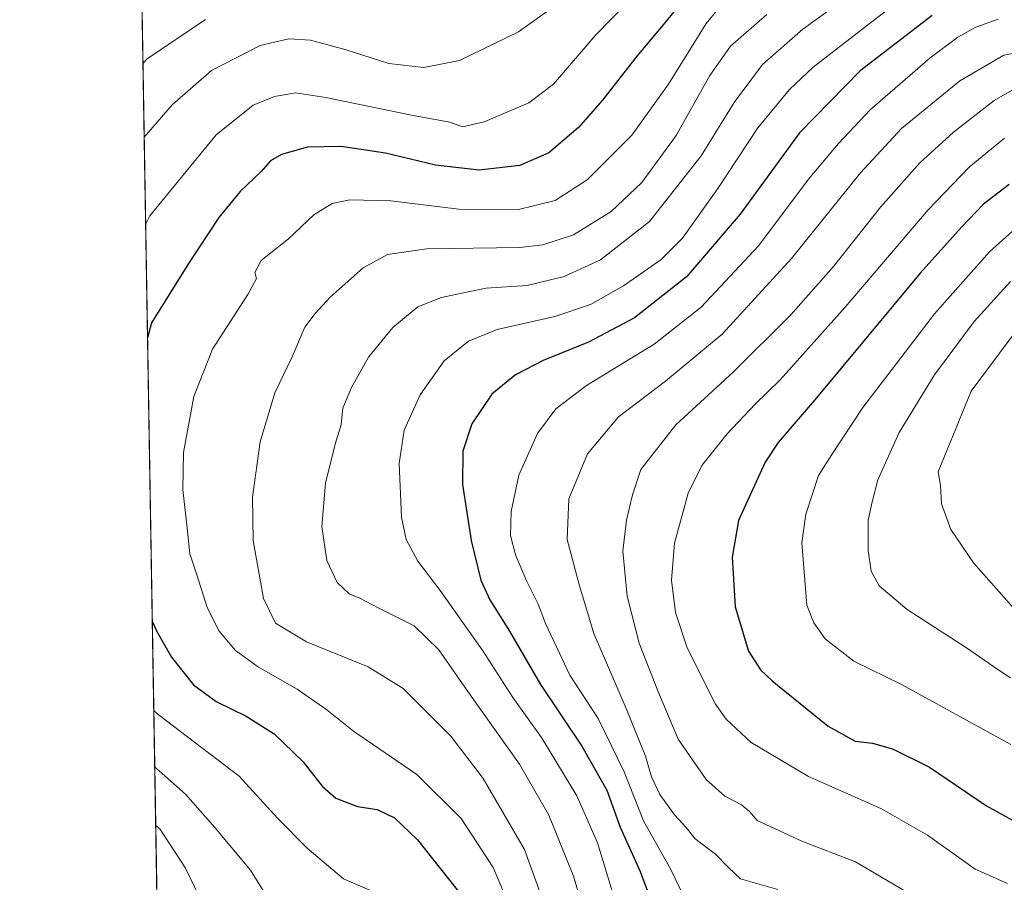
# Model space of a CAD drawing. Units: metres. Extents: x 613464 to 616905, y 4777959 to 4780330.
# Drawn here: x 613464 to 613694, y 4778357 to 4778558 of the extents above; entities that cross this region are included whole.
import ezdxf

# ---------------------------------------------------------------- set-up
doc = ezdxf.new("R2010")
doc.units = ezdxf.units.M
doc.header["$MEASUREMENT"] = 0
doc.linetypes.add('TRAZOS', pattern=[0.75, 0.5, -0.25])
for name, color, linetype, lineweight in [('Arbolado forestal', 92, 'TRAZOS', 0), ('Arbolado forestal CxS', 92, 'Continuous', 0), ('Comarca CxS', 133, 'Continuous', 0), ('Comunidad Autónoma CxS', 142, 'Continuous', 0), ('Curva de nivel maestra', 36, 'Continuous', 30), ('Curva de nivel normal', 36, 'Continuous', 0), ('Entidad de ámbito territorial CxS', 92, 'Continuous', 0), ('Espacio natural protegido CxS', 2, 'Continuous', 0), ('Municipio CxS', 142, 'Continuous', 0), ('Provincia CxS', 1, 'Continuous', 0)]:
    doc.layers.add(name, color=color, linetype=linetype, lineweight=lineweight)

# ---------------------------------------------------------------- blocks, each defined once
blk = doc.blocks.new('*U170')
at = {"layer": 'Curva de nivel normal', "color": 36, "linetype": 'Continuous', "lineweight": 0}
blk.add_polyline3d([(613672.02, 4778564.9, 295), (613649.06, 4778547.06, 295), (613643.52, 4778541.83, 295), (613636.09, 4778532.85, 295), (613626.79, 4778518.68, 295), (613618.52, 4778507.12, 295), (613613.5, 4778502.1, 295), (613604.77, 4778495.95, 295), (613597.04, 4778491.63, 295), (613588.69, 4778488.84, 295), (613575.25, 4778485.74, 295), (613568.56, 4778483.08, 295), (613562.87, 4778478.46, 295), (613557.24, 4778470.54, 295), (613553.53, 4778462.24, 295), (613552.31, 4778454.47, 295), (613552.86, 4778441.9, 295), (613553.94, 4778436.7, 295), (613556.71, 4778431.63, 295), (613561.93, 4778424.81, 295), (613571.9, 4778410.73, 295), (613578.89, 4778399.84, 295), (613585.55, 4778390.47, 295), (613593.87, 4778376.81, 295), (613598.66, 4778365.84, 295), (613602.38, 4778353.56, 295)], dxfattribs=at)
blk = doc.blocks.new('*U171')
at = {"layer": 'Curva de nivel normal', "color": 36, "linetype": 'Continuous', "lineweight": 0}
for points in [[(613492.52, 4778548.01, 260), (613493.48, 4778549.02, 260), (613507.11, 4778558.18, 260)], [(613508.93, 4778346.55, 260), (613502.47, 4778359.94, 260), (613496.48, 4778369.11, 260), (613495.49, 4778369.94, 260)]]:
    blk.add_polyline3d(points, dxfattribs=at)
blk = doc.blocks.new('*U182')
at = {"layer": 'Curva de nivel normal', "color": 36, "linetype": 'Continuous', "lineweight": 0}
blk.add_polyline3d([(613638.24, 4778559.32, 285), (613629.71, 4778551.93, 285), (613624.93, 4778545.11, 285), (613617.03, 4778531.08, 285), (613609.05, 4778520.12, 285), (613601.83, 4778513.35, 285), (613593.04, 4778507.85, 285), (613585.93, 4778505.54, 285), (613580.55, 4778504.94, 285), (613558.8, 4778504.59, 285), (613549.61, 4778503.29, 285), (613543.97, 4778500.18, 285), (613536.19, 4778493.35, 285), (613532.72, 4778489.52, 285), (613530.33, 4778486.35, 285), (613527.35, 4778479.4, 285), (613523.32, 4778471, 285), (613519.89, 4778459.54, 285), (613518.1, 4778446.62, 285), (613518.27, 4778436.46, 285), (613520.69, 4778422.94, 285), (613523.47, 4778417.18, 285), (613530.71, 4778412.82, 285), (613545.1, 4778407, 285), (613553.27, 4778401.9, 285), (613564.39, 4778390.76, 285), (613571.96, 4778380.89, 285), (613581.62, 4778364.32, 285), (613586.87, 4778349.67, 285)], dxfattribs=at)
blk = doc.blocks.new('*U183')
at = {"layer": 'Curva de nivel normal', "color": 36, "linetype": 'Continuous', "lineweight": 0}
blk.add_polyline3d([(613695.86, 4778541.89, 315), (613691.28, 4778539.24, 315), (613681.79, 4778531.88, 315), (613673.96, 4778524.68, 315), (613664.79, 4778514.35, 315), (613653.79, 4778500.48, 315), (613643.82, 4778489.18, 315), (613630.38, 4778475.81, 315), (613616.95, 4778463.46, 315), (613608.79, 4778453.08, 315), (613606.8, 4778447.12, 315), (613605.4, 4778441.26, 315), (613604.6, 4778433.97, 315), (613605.55, 4778423.46, 315), (613608.4, 4778412.49, 315), (613612.78, 4778401.33, 315), (613617.52, 4778390.1, 315), (613624.01, 4778380.62, 315), (613628.41, 4778376.79, 315), (613632.32, 4778374.72, 315), (613634.13, 4778373.21, 315), (613635.95, 4778371.11, 315), (613641.17, 4778368.65, 315), (613646.38, 4778366.22, 315), (613658.95, 4778361.46, 315), (613671.06, 4778354.25, 315)], dxfattribs=at)
blk = doc.blocks.new('*U185')
at = {"layer": 'Curva de nivel normal', "color": 36, "linetype": 'Continuous', "lineweight": 0}
blk.add_polyline3d([(613697.25, 4778419.09, 340), (613686.45, 4778431.29, 340), (613681.14, 4778439.02, 340), (613679.01, 4778445.02, 340), (613678.75, 4778449.3, 340), (613678.19, 4778452.54, 340), (613685.93, 4778471.35, 340), (613695.99, 4778484.82, 340)], dxfattribs=at)
blk = doc.blocks.new('*U195')
at = {"layer": 'Curva de nivel normal', "color": 36, "linetype": 'Continuous', "lineweight": 0}
blk.add_polyline3d([(613618.69, 4778353.66, 305), (613615.75, 4778359.66, 305), (613609.37, 4778370.97, 305), (613604.89, 4778382.46, 305), (613598.84, 4778394.92, 305), (613592.22, 4778405.06, 305), (613586.54, 4778417.08, 305), (613584.77, 4778421.59, 305), (613582.12, 4778426.94, 305), (613579.52, 4778433.14, 305), (613578.35, 4778437.65, 305), (613578.47, 4778443.29, 305), (613580.27, 4778451.78, 305), (613584.66, 4778461.46, 305), (613588.95, 4778467.24, 305), (613596.06, 4778472.69, 305), (613611.92, 4778482.35, 305), (613622.88, 4778490.96, 305), (613636.31, 4778505.35, 305), (613647.92, 4778520.88, 305), (613654.94, 4778529.25, 305), (613662.31, 4778537.05, 305), (613676.37, 4778549.26, 305), (613682.85, 4778554.04, 305), (613687.02, 4778556.36, 305), (613692.2, 4778558.23, 305)], dxfattribs=at)
blk = doc.blocks.new('*U199')
at = {"layer": 'Curva de nivel normal', "color": 36, "linetype": 'Continuous', "lineweight": 0}
blk.add_polyline3d([(613640.8, 4778354.96, 310), (613632.02, 4778357.48, 310), (613629.28, 4778360.07, 310), (613626.24, 4778363.24, 310), (613621.44, 4778366.78, 310), (613619.33, 4778369.42, 310), (613616.65, 4778372.44, 310), (613613.18, 4778377.14, 310), (613611.26, 4778381.31, 310), (613609.88, 4778386.13, 310), (613605.32, 4778397.23, 310), (613597.8, 4778414.73, 310), (613594.44, 4778425.93, 310), (613591.58, 4778436.74, 310), (613591.93, 4778446.23, 310), (613596.32, 4778456.74, 310), (613603.55, 4778465.36, 310), (613614.56, 4778473.68, 310), (613627.81, 4778484.68, 310), (613643.96, 4778502.35, 310), (613660.11, 4778522.35, 310), (613669.64, 4778532.68, 310), (613683.26, 4778543.87, 310), (613693.59, 4778549.82, 310), (613700.86, 4778551.26, 310)], dxfattribs=at)
blk = doc.blocks.new('*U200')
at = {"layer": 'Curva de nivel normal', "color": 36, "linetype": 'Continuous', "lineweight": 0}
for points in [[(613493.14, 4778510.46, 270), (613494.1, 4778512.32, 270), (613509.63, 4778531.26, 270), (613518.21, 4778538.13, 270), (613523.19, 4778540.2, 270), (613528.11, 4778541.01, 270), (613535.18, 4778539.99, 270), (613555.2, 4778535.8, 270), (613564.2, 4778534.16, 270), (613567.12, 4778533.08, 270), (613572.18, 4778534.24, 270), (613582.65, 4778538.68, 270), (613588.38, 4778543.05, 270), (613598.26, 4778554.58, 270), (613612.86, 4778569.54, 270)], [(613552.35, 4778351.85, 270), (613539.38, 4778357.47, 270), (613530.84, 4778364.6, 270), (613523.96, 4778371.66, 270), (613515.01, 4778381.41, 270), (613496.04, 4778395.81, 270), (613495.04, 4778396.76, 270)]]:
    blk.add_polyline3d(points, dxfattribs=at)
blk = doc.blocks.new('*U201')
at = {"layer": 'Curva de nivel normal', "color": 36, "linetype": 'Continuous', "lineweight": 0}
blk.add_polyline3d([(613695.08, 4778496.96, 335), (613686.64, 4778487.64, 335), (613677.37, 4778475.17, 335), (613669.09, 4778461.69, 335), (613664.16, 4778450.69, 335), (613662.82, 4778445.5, 335), (613661.9, 4778441.24, 335), (613661.84, 4778434.11, 335), (613662.6, 4778429.3, 335), (613664.42, 4778425.92, 335), (613671.01, 4778420.36, 335), (613684.85, 4778411.44, 335), (613692.18, 4778406.32, 335), (613695.15, 4778404.39, 335)], dxfattribs=at)
blk = doc.blocks.new('*U208')
at = {"layer": 'Curva de nivel normal', "color": 36, "linetype": 'Continuous', "lineweight": 0}
for points in [[(613598.19, 4778568.2, 265), (613580.2, 4778555.29, 265), (613566.42, 4778548.61, 265), (613558.07, 4778546.93, 265), (613549.96, 4778547.88, 265), (613539.94, 4778551.07, 265), (613531.65, 4778553.36, 265), (613526.54, 4778553.69, 265), (613519.85, 4778552.09, 265), (613508.5, 4778546.26, 265), (613499.32, 4778538.27, 265), (613493.77, 4778531.83, 265), (613492.81, 4778530.67, 265)], [(613495.26, 4778383.53, 265), (613496.26, 4778382.68, 265), (613502.41, 4778377.24, 265), (613509.27, 4778369.42, 265), (613517.6, 4778359.49, 265), (613522.55, 4778351.65, 265)]]:
    blk.add_polyline3d(points, dxfattribs=at)
blk = doc.blocks.new('*U218')
at = {"layer": 'Curva de nivel normal', "color": 36, "linetype": 'Continuous', "lineweight": 0}
blk.add_polyline3d([(613626.63, 4778560.38, 280), (613624.07, 4778557.25, 280), (613615.27, 4778543.08, 280), (613606.68, 4778531.12, 280), (613596.28, 4778520.74, 280), (613588.81, 4778515.89, 280), (613579.91, 4778513.72, 280), (613566.26, 4778513.9, 280), (613550.36, 4778515.82, 280), (613540.79, 4778516.08, 280), (613536.7, 4778515.16, 280), (613532.43, 4778512.58, 280), (613526.51, 4778506.95, 280), (613520.14, 4778501.9, 280), (613518.62, 4778499.11, 280), (613519, 4778497.66, 280), (613517, 4778493.92, 280), (613508.74, 4778481.16, 280), (613504.36, 4778470.09, 280), (613501.94, 4778457.02, 280), (613501.8, 4778448.36, 280), (613502.94, 4778438.69, 280), (613503.46, 4778433.36, 280), (613505.07, 4778428.48, 280), (613507.54, 4778420.82, 280), (613510.29, 4778415.34, 280), (613514.12, 4778410.81, 280), (613519.48, 4778406.93, 280), (613528.51, 4778401.74, 280), (613535.43, 4778396.92, 280), (613541.66, 4778391.93, 280), (613556.46, 4778381.83, 280), (613566.81, 4778371.54, 280), (613574.3, 4778360.1, 280), (613578.24, 4778350.79, 280)], dxfattribs=at)
blk = doc.blocks.new('*U219')
at = {"layer": 'Curva de nivel normal', "color": 36, "linetype": 'Continuous', "lineweight": 0}
blk.add_polyline3d([(613662.26, 4778567.28, 290), (613646.61, 4778555.95, 290), (613637.17, 4778547.69, 290), (613630.6, 4778538.78, 290), (613622.85, 4778526.35, 290), (613610.8, 4778511, 290), (613599.38, 4778502.04, 290), (613590.85, 4778498.16, 290), (613582.24, 4778496.08, 290), (613572.68, 4778495.41, 290), (613568.08, 4778494.45, 290), (613562.24, 4778493.24, 290), (613556.71, 4778491.05, 290), (613550.87, 4778486.23, 290), (613545.2, 4778479.33, 290), (613541.2, 4778472.19, 290), (613539.21, 4778467.43, 290), (613538.77, 4778463.6, 290), (613537.36, 4778458.95, 290), (613535.16, 4778449.87, 290), (613534.31, 4778439.79, 290), (613535.48, 4778431.84, 290), (613537.86, 4778426.67, 290), (613540.68, 4778424.06, 290), (613543.12, 4778423, 290), (613547.61, 4778420.65, 290), (613555.87, 4778416.55, 290), (613561.57, 4778410.94, 290), (613568.92, 4778400.41, 290), (613580.42, 4778384.26, 290), (613587.26, 4778372.3, 290), (613593.07, 4778358.08, 290), (613596.78, 4778345.49, 290)], dxfattribs=at)
blk = doc.blocks.new('*U221')
at = {"layer": 'Curva de nivel normal', "color": 36, "linetype": 'Continuous', "lineweight": 0}
blk.add_polyline3d([(613694.39, 4778356.37, 320), (613686.88, 4778359.72, 320), (613675.7, 4778367.69, 320), (613664.86, 4778373.91, 320), (613647.93, 4778381.32, 320), (613634.55, 4778389.26, 320), (613628.72, 4778394.74, 320), (613626.21, 4778398.26, 320), (613619.57, 4778411.44, 320), (613616.84, 4778419.65, 320), (613615.95, 4778427.22, 320), (613616.67, 4778435.82, 320), (613619.8, 4778447.56, 320), (613623.05, 4778454.03, 320), (613628.93, 4778461.36, 320), (613635.5, 4778468.35, 320), (613641.31, 4778474.02, 320), (613656.52, 4778491.02, 320), (613675.91, 4778513.68, 320), (613685.46, 4778523.68, 320), (613693.74, 4778530.46, 320)], dxfattribs=at)
blk = doc.blocks.new('*U255')
at = {"layer": 'Curva de nivel maestra', "color": 36, "linetype": 'Continuous', "lineweight": 30}
for points in [[(613620.87, 4778565.34, 275), (613613.58, 4778556.45, 275), (613607.87, 4778549.65, 275), (613599.86, 4778539.37, 275), (613594.2, 4778532.92, 275), (613587.29, 4778527.05, 275), (613580.56, 4778524.06, 275), (613571.04, 4778522.98, 275), (613560.84, 4778524.19, 275), (613549.13, 4778526.94, 275), (613538.8, 4778528.51, 275), (613530.97, 4778528.35, 275), (613524.87, 4778526.68, 275), (613522.31, 4778525.19, 275), (613520.11, 4778522.68, 275), (613515.21, 4778518.01, 275), (613510.21, 4778511.92, 275), (613503.14, 4778501.21, 275), (613494.51, 4778487.33, 275), (613493.59, 4778483.8, 275)], [(613494.69, 4778417.66, 275), (613495.71, 4778415.26, 275), (613499.18, 4778409.23, 275), (613504.34, 4778402.77, 275), (613509.6, 4778398.87, 275), (613516.59, 4778395.44, 275), (613523.13, 4778391.3, 275), (613529.82, 4778384.89, 275), (613534.44, 4778379.05, 275), (613537.54, 4778376.31, 275), (613542.62, 4778374.36, 275), (613547.19, 4778373.61, 275), (613551.24, 4778371.68, 275), (613556.6, 4778366.59, 275), (613567.65, 4778352.63, 275)]]:
    blk.add_polyline3d(points, dxfattribs=at)
blk = doc.blocks.new('*U258')
at = {"layer": 'Curva de nivel maestra', "color": 36, "linetype": 'Continuous', "lineweight": 30}
blk.add_polyline3d([(613694.77, 4778519.65, 325), (613688.83, 4778515.02, 325), (613683.68, 4778509.65, 325), (613673.98, 4778498.92, 325), (613649.82, 4778469.84, 325), (613640.89, 4778459.4, 325), (613637.85, 4778454.78, 325), (613631.56, 4778441.12, 325), (613630.1, 4778432.6, 325), (613630.84, 4778421, 325), (613633.89, 4778410.62, 325), (613636.71, 4778406.28, 325), (613639.45, 4778403.69, 325), (613652.54, 4778393.09, 325), (613658.86, 4778389.6, 325), (613662.86, 4778389.13, 325), (613667.52, 4778387.85, 325), (613676.18, 4778383.53, 325), (613689.5, 4778374.54, 325), (613698.4, 4778369.6, 325)], dxfattribs=at)
blk = doc.blocks.new('*U265')
at = {"layer": 'Curva de nivel maestra', "color": 36, "linetype": 'Continuous', "lineweight": 30}
blk.add_polyline3d([(613676.82, 4778559.1, 300), (613659.99, 4778546.16, 300), (613645.86, 4778531.74, 300), (613632.01, 4778512.68, 300), (613619.41, 4778498.08, 300), (613607.3, 4778488.51, 300), (613596.54, 4778482.84, 300), (613585.99, 4778478.49, 300), (613579.53, 4778475.16, 300), (613573.99, 4778470.68, 300), (613569.34, 4778463.7, 300), (613567.21, 4778457.38, 300), (613567.13, 4778449.57, 300), (613569.19, 4778436.46, 300), (613571.45, 4778427.22, 300), (613573.5, 4778422.65, 300), (613578.13, 4778415.33, 300), (613585.37, 4778402.86, 300), (613594.98, 4778388.45, 300), (613600.81, 4778378.13, 300), (613603.97, 4778369.5, 300), (613608.6, 4778359.19, 300), (613612.4, 4778348.93, 300)], dxfattribs=at)

msp = doc.modelspace()

# ---------------------------------------------------------------- linework, layer by layer
at = {"layer": 'Arbolado forestal', "color": 92, "linetype": 'TRAZOS', "lineweight": 0}
msp.add_polyline3d([(613500.6, 4778064.09, 290.74), (613500.52, 4778068.81, 290.86), (613498.15, 4778210.79, 220.68), (613490.58, 4778664.17, 222.28), (613485.89, 4778944.7, 316.18)], dxfattribs=at)
at = {"layer": 'Arbolado forestal CxS', "color": 92, "linetype": 'Continuous', "lineweight": 0}
msp.add_polyline3d([(613500.6, 4778064.09, 290.74), (613485.89, 4778944.7, 316.18)], dxfattribs=at)
at = {"layer": 'Comarca CxS', "color": 133, "linetype": 'Continuous', "lineweight": 0}
msp.add_polyline3d([(616890.64, 4778016.39, 258.21), (613502.35, 4777959.1, 283), (613500.42, 4778074.96, 289.85), (613463.72, 4780272.7, 375.85), (615386.13, 4780305.21, 499.05), (616850.87, 4780329.98, 615.52), (616890.64, 4778016.39, 258.21)], close=True, dxfattribs=at)
msp.add_polyline3d([(616890.64, 4778016.39, 258.21), (613502.35, 4777959.1, 283), (613500.42, 4778074.96, 289.85), (613463.72, 4780272.7, 375.85), (615386.13, 4780305.21, 499.05), (616850.87, 4780329.98, 615.52), (616890.64, 4778016.39, 258.21)], close=True, dxfattribs=at)
at = {"layer": 'Comunidad Autónoma CxS', "color": 142, "linetype": 'Continuous', "lineweight": 0}
msp.add_polyline3d([(616890.64, 4778016.39, 258.21), (613502.35, 4777959.1, 283), (613463.72, 4780272.7, 375.85), (616850.87, 4780329.98, 615.52), (616890.64, 4778016.39, 258.21)], close=True, dxfattribs=at)
msp.add_polyline3d([(616890.64, 4778016.39, 258.21), (613502.35, 4777959.1, 283), (613463.72, 4780272.7, 375.85), (616850.87, 4780329.98, 615.52), (616890.64, 4778016.39, 258.21)], close=True, dxfattribs=at)
at = {"layer": 'Curva de nivel normal', "color": 36, "linetype": 'Continuous', "lineweight": 0}
msp.add_polyline3d([(613695.22, 4778388.84, 330), (613669.66, 4778402.86, 330), (613658.55, 4778408.3, 330), (613651.85, 4778413.48, 330), (613649.17, 4778417.28, 330), (613647.57, 4778421.36, 330), (613646.36, 4778435.91, 330), (613647.33, 4778442.67, 330), (613650.28, 4778451.69, 330), (613653.35, 4778456.55, 330), (613660.62, 4778467.51, 330), (613677.37, 4778489.42, 330), (613690.18, 4778503.92, 330), (613698.52, 4778511.36, 330)], dxfattribs=at)
at = {"layer": 'Entidad de ámbito territorial CxS', "color": 92, "linetype": 'Continuous', "lineweight": 0}
msp.add_polyline3d([(613500.41, 4778075.06, 289.83), (613463.72, 4780272.7, 375.85)], dxfattribs=at)
msp.add_polyline3d([(613500.41, 4778075.06, 289.83), (613463.72, 4780272.7, 375.85)], dxfattribs=at)
at = {"layer": 'Espacio natural protegido CxS', "color": 2, "linetype": 'Continuous', "lineweight": 0}
msp.add_polyline3d([(613500.41, 4778075.06, 289.83), (613463.72, 4780272.7, 375.85)], dxfattribs=at)
msp.add_polyline3d([(613500.41, 4778075.06, 289.83), (613463.72, 4780272.7, 375.85)], dxfattribs=at)
msp.add_polyline3d([(613500.41, 4778075.06, 289.83), (613463.72, 4780272.7, 375.85)], dxfattribs=at)
msp.add_polyline3d([(613500.41, 4778075.06, 289.83), (613463.72, 4780272.7, 375.85)], dxfattribs=at)
at = {"layer": 'Municipio CxS', "color": 142, "linetype": 'Continuous', "lineweight": 0}
msp.add_polyline3d([(613500.42, 4778074.96, 289.85), (613463.72, 4780272.7, 375.85)], dxfattribs=at)
msp.add_polyline3d([(613500.42, 4778074.96, 289.85), (613463.72, 4780272.7, 375.85)], dxfattribs=at)
at = {"layer": 'Provincia CxS', "color": 1, "linetype": 'Continuous', "lineweight": 0}
msp.add_polyline3d([(616890.64, 4778016.39, 258.21), (613502.35, 4777959.1, 283), (613463.72, 4780272.7, 375.85), (616850.87, 4780329.98, 615.52), (616890.64, 4778016.39, 258.21)], close=True, dxfattribs=at)
msp.add_polyline3d([(616890.64, 4778016.39, 258.21), (613502.35, 4777959.1, 283), (613463.72, 4780272.7, 375.85), (616850.87, 4780329.98, 615.52), (616890.64, 4778016.39, 258.21)], close=True, dxfattribs=at)

# ---------------------------------------------------------------- block references
at = {"layer": 'Curva de nivel maestra', "color": 36, "linetype": 'Continuous', "lineweight": 30}
for name in ['*U258', '*U265', '*U255']:
    msp.add_blockref(name, (0, 0), dxfattribs=at)
at = {"layer": 'Curva de nivel normal', "color": 36, "linetype": 'Continuous', "lineweight": 0}
for name in ['*U185', '*U201', '*U221', '*U183', '*U199', '*U195', '*U170', '*U219', '*U182', '*U218', '*U200', '*U208', '*U171']:
    msp.add_blockref(name, (0, 0), dxfattribs=at)

doc.saveas('drawing.dxf')
